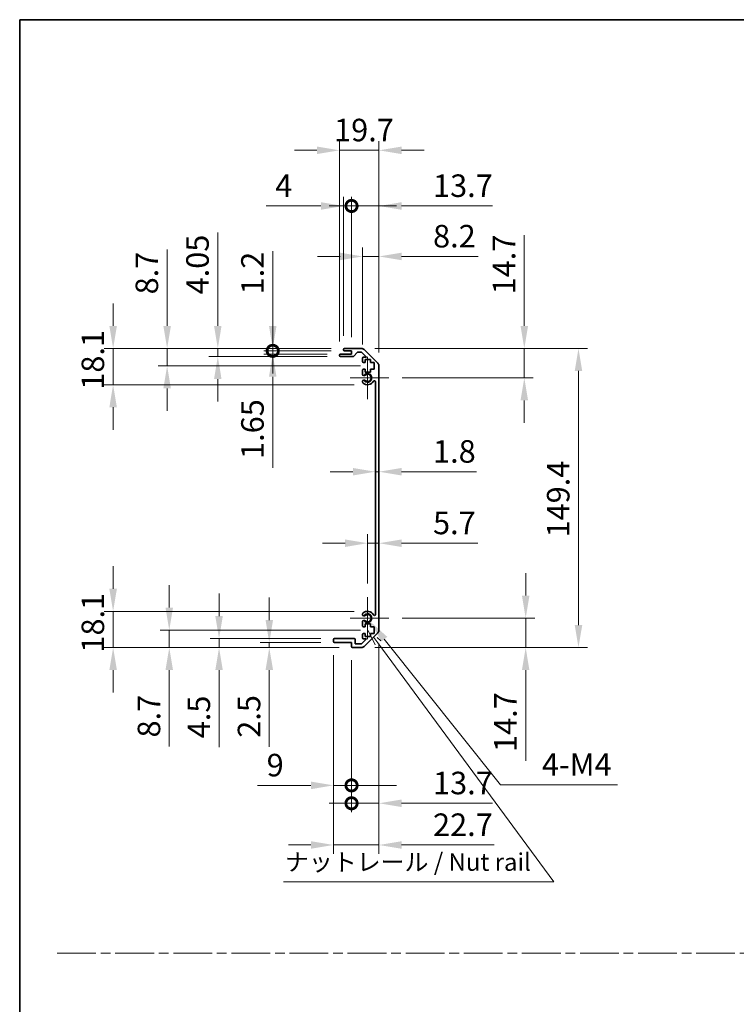
# Model space of a CAD drawing. Units: millimetres. Extents: x 0 to 7860, y -17 to 1405.
# Drawn here: x 3734 to 4092, y 492 to 984 of the extents above; entities that cross this region are included whole.
import ezdxf

# ---------------------------------------------------------------- set-up
doc = ezdxf.new("R2010")
doc.units = ezdxf.units.MM
doc.header["$LTSCALE"] = 4.5
doc.linetypes.add('CHAIN', pattern=[0.3543, 0.2362, -0.0295, 0.0591, -0.0295])
doc.layers.get('Defpoints').update_dxf_attribs({"lineweight": 25})
for name, color, linetype, lineweight in [('Border (ISO)', 7, 'Continuous', 35), ('Center Mark (ISO)', 131, 'Continuous', 18), ('Dimension (ISO)', 7, 'Continuous', 18), ('Dimension (ISO) @ 1', 7, 'Continuous', 18), ('Sketch Geometry (ISO)', 7, 'Continuous', 18), ('Symbol (ISO)', 7, 'Continuous', 18), ('Visible (ISO)', 7, 'Continuous', 35), ('Visible Narrow (ISO)', 7, 'Continuous', 25)]:
    doc.layers.add(name, color=color, linetype=linetype, lineweight=lineweight)
doc.styles.add('Note Text (TK)', font='txt')
doc.dimstyles.new('Default - Method 1b (TK)', dxfattribs={"dimscale": 4.5, "dimtxt": 2.5, "dimasz": 2.5, "dimexe": 1, "dimexo": 1.5, "dimgap": 1, "dimtad": 1, "dimtoh": 1, "dimrnd": 1e-08, "dimdsep": 46, "dimtxsty": 'Note Text (TK)', "dimcen": 0.09, "dimdle": 5, "dimclrd": 100, "dimclre": 100, "dimclrt": 7, "dimadec": 1, "dimazin": 1, "dimtfac": 1, "dimtmove": 0, "dimatfit": 3, "dimfxl": 1, "dimtolj": 1, "dimlwd": -1, "dimlwe": -1, "dimarcsym": 0})

# ---------------------------------------------------------------- blocks, each defined once
blk = doc.blocks.new('図面枠 tk図枠')
at = {"layer": 'Border (ISO)'}
for q in [(405.5, 289), (14.5, 8)]:
    blk.add_line((14.5, 289), q, dxfattribs=at)
blk = doc.blocks.new('*D51')
at = {"layer": 'Defpoints', "color": 0}
for p in [(3912.09, 767.65), (3913.89, 767.65), (3913.89, 757.75)]:
    blk.add_point(p, dxfattribs=at)
at = {"layer": 'Dimension (ISO)', "color": 100}
for p, q in [((3900.84, 757.75), (3889.59, 757.75)), ((3912.09, 757.75), (3913.89, 757.75)), ((3925.14, 757.75), (3962.58, 757.75))]:
    blk.add_line(p, q, dxfattribs=at)
for points in [[(3900.84, 759.62), (3900.84, 755.87), (3912.09, 757.75)], [(3925.14, 759.62), (3925.14, 755.87), (3913.89, 757.75)]]:
    blk.add_solid(points, dxfattribs=at)
at = {"layer": 'Dimension (ISO)', "color": 7, "insert": (3940.89, 767.87), "char_height": 11.25, "attachment_point": 4, "style": 'Note Text (TK)'}
blk.add_mtext('\\A1;1.8', dxfattribs=at)
blk = doc.blocks.new('*D52')
at = {"layer": 'Defpoints', "color": 0}
for p in [(3913.89, 722.04), (3913.89, 722.04), (3908.19, 695.16)]:
    blk.add_point(p, dxfattribs=at)
at = {"layer": 'Dimension (ISO)', "color": 100}
for p, q in [((3908.19, 701.91), (3908.19, 726.54)), ((3896.94, 722.04), (3885.69, 722.04)), ((3908.19, 722.04), (3913.89, 722.04)), ((3925.14, 722.04), (3963.22, 722.04))]:
    blk.add_line(p, q, dxfattribs=at)
for points in [[(3896.94, 723.91), (3896.94, 720.16), (3908.19, 722.04)], [(3925.14, 723.91), (3925.14, 720.16), (3913.89, 722.04)]]:
    blk.add_solid(points, dxfattribs=at)
at = {"layer": 'Dimension (ISO)', "color": 7, "insert": (3940.89, 732.16), "char_height": 11.25, "attachment_point": 4, "style": 'Note Text (TK)'}
blk.add_mtext('\\A1;5.7', dxfattribs=at)
blk = doc.blocks.new('*D53')
at = {"layer": 'Defpoints', "color": 0}
for p in [(3905.06, 819.31), (3986.45, 819.31), (3918.74, 804.61)]:
    blk.add_point(p, dxfattribs=at)
at = {"layer": 'Dimension (ISO)', "color": 100}
for p, q in [((3986.45, 830.56), (3986.45, 875.93)), ((3911.81, 819.31), (3990.95, 819.31)), ((3986.45, 804.61), (3986.45, 819.31)), ((3925.49, 804.61), (3990.95, 804.61)), ((3986.45, 793.36), (3986.45, 782.11))]:
    blk.add_line(p, q, dxfattribs=at)
for points in [[(3984.57, 830.56), (3988.32, 830.56), (3986.45, 819.31)], [(3984.57, 793.36), (3988.32, 793.36), (3986.45, 804.61)]]:
    blk.add_solid(points, dxfattribs=at)
at = {"layer": 'Dimension (ISO)', "color": 7, "insert": (3976.32, 846.31), "char_height": 11.25, "attachment_point": 4, "rotation": 90, "style": 'Note Text (TK)'}
blk.add_mtext('\\A1;14.7', dxfattribs=at)
blk = doc.blocks.new('*D54')
at = {"layer": 'Defpoints', "color": 0}
for p in [(3918.74, 684.61), (3905.06, 669.91), (3987.14, 669.91)]:
    blk.add_point(p, dxfattribs=at)
at = {"layer": 'Dimension (ISO)', "color": 100}
for p, q in [((3987.14, 695.86), (3987.14, 707.11)), ((3925.49, 684.61), (3991.64, 684.61)), ((3987.14, 684.61), (3987.14, 669.91)), ((3911.81, 669.91), (3991.64, 669.91)), ((3987.14, 658.66), (3987.14, 613.29))]:
    blk.add_line(p, q, dxfattribs=at)
for points in [[(3985.26, 695.86), (3989.01, 695.86), (3987.14, 684.61)], [(3985.26, 658.66), (3989.01, 658.66), (3987.14, 669.91)]]:
    blk.add_solid(points, dxfattribs=at)
at = {"layer": 'Dimension (ISO)', "color": 7, "insert": (3977.01, 617.79), "char_height": 11.25, "attachment_point": 4, "rotation": 90, "style": 'Note Text (TK)'}
blk.add_mtext('\\A1;14.7', dxfattribs=at)
blk = doc.blocks.new('*D55')
at = {"layer": 'Defpoints', "color": 0}
for p in [(3905.06, 819.31), (3905.06, 669.91), (4013.5, 669.91)]:
    blk.add_point(p, dxfattribs=at)
at = {"layer": 'Dimension (ISO)', "color": 100}
for p, q in [((3911.81, 819.31), (4018, 819.31)), ((4013.5, 808.06), (4013.5, 681.16)), ((3911.81, 669.91), (4018, 669.91))]:
    blk.add_line(p, q, dxfattribs=at)
for points in [[(4011.63, 808.06), (4015.38, 808.06), (4013.5, 819.31)], [(4011.63, 681.16), (4015.38, 681.16), (4013.5, 669.91)]]:
    blk.add_solid(points, dxfattribs=at)
at = {"layer": 'Dimension (ISO)', "color": 7, "insert": (4003.38, 724.9), "char_height": 11.25, "attachment_point": 4, "rotation": 90, "style": 'Note Text (TK)'}
blk.add_mtext('\\A1;149.4', dxfattribs=at)
blk = doc.blocks.new('*D56')
at = {"layer": 'Defpoints', "color": 0}
for p in [(3913.89, 865.26), (3905.69, 814.46), (3913.89, 810.48)]:
    blk.add_point(p, dxfattribs=at)
at = {"layer": 'Dimension (ISO)', "color": 100}
for p, q in [((3905.69, 821.21), (3905.69, 869.76)), ((3913.89, 817.23), (3913.89, 869.76)), ((3894.44, 865.26), (3883.19, 865.26)), ((3905.69, 865.26), (3913.89, 865.26)), ((3925.14, 865.26), (3963.48, 865.26))]:
    blk.add_line(p, q, dxfattribs=at)
for points in [[(3894.44, 867.13), (3894.44, 863.38), (3905.69, 865.26)], [(3925.14, 867.13), (3925.14, 863.38), (3913.89, 865.26)]]:
    blk.add_solid(points, dxfattribs=at)
at = {"layer": 'Dimension (ISO)', "color": 7, "insert": (3940.89, 875.38), "char_height": 11.25, "attachment_point": 4, "style": 'Note Text (TK)'}
blk.add_mtext('\\A1;8.2', dxfattribs=at)
blk = doc.blocks.new('_DotSmall')
at = {"color": 0, "linetype": 'ByBlock', "const_width": 0.5}
blk.add_lwpolyline([(-0.0625, 0, 1), (0.0625, 0, 1)], format="xyb", close=True, dxfattribs=at)
blk = doc.blocks.new('*D57')
at = {"layer": 'Defpoints', "color": 0}
for p in [(3900.19, 890.46), (3896.19, 818.81), (3900.19, 818.11)]:
    blk.add_point(p, dxfattribs=at)
at = {"layer": 'Dimension (ISO)', "color": 100}
for p, q in [((3884.94, 890.46), (3857.59, 890.46)), ((3896.19, 825.56), (3896.19, 894.96)), ((3900.19, 890.46), (3896.19, 890.46)), ((3900.19, 824.86), (3900.19, 894.96)), ((3900.19, 890.46), (3922.69, 890.46))]:
    blk.add_line(p, q, dxfattribs=at)
blk.add_solid([(3884.94, 892.34), (3884.94, 888.59), (3896.19, 890.46)], dxfattribs=at)
at = {"layer": 'Dimension (ISO)', "color": 100, "xscale": 11.25, "yscale": 11.25, "zscale": 11.25, "rotation": 180}
blk.add_blockref('_DotSmall', (3900.19, 890.46), dxfattribs=at)
at = {"layer": 'Dimension (ISO)', "color": 7, "insert": (3862.09, 900.59), "char_height": 11.25, "attachment_point": 4, "style": 'Note Text (TK)'}
blk.add_mtext('\\A1;4', dxfattribs=at)
blk = doc.blocks.new('*D58')
at = {"layer": 'Defpoints', "color": 0}
for p in [(3913.89, 890.46), (3900.19, 818.11), (3913.89, 810.48)]:
    blk.add_point(p, dxfattribs=at)
at = {"layer": 'Dimension (ISO)', "color": 100}
for p, q in [((3900.19, 890.46), (3888.94, 890.46)), ((3900.19, 824.86), (3900.19, 894.96)), ((3900.19, 890.46), (3913.89, 890.46)), ((3913.89, 817.23), (3913.89, 894.96)), ((3925.14, 890.46), (3970.51, 890.46))]:
    blk.add_line(p, q, dxfattribs=at)
blk.add_solid([(3925.14, 892.34), (3925.14, 888.59), (3913.89, 890.46)], dxfattribs=at)
at = {"layer": 'Dimension (ISO)', "color": 100, "xscale": 11.25, "yscale": 11.25, "zscale": 11.25}
blk.add_blockref('_DotSmall', (3900.19, 890.46), dxfattribs=at)
at = {"layer": 'Dimension (ISO)', "color": 7, "insert": (3940.89, 900.59), "char_height": 11.25, "attachment_point": 4, "style": 'Note Text (TK)'}
blk.add_mtext('\\A1;13.7', dxfattribs=at)
blk = doc.blocks.new('*D59')
at = {"layer": 'Defpoints', "color": 0}
for p in [(3894.19, 918.26), (3894.19, 815.96), (3913.89, 810.48)]:
    blk.add_point(p, dxfattribs=at)
at = {"layer": 'Dimension (ISO)', "color": 100}
for p, q in [((3894.19, 822.71), (3894.19, 922.76)), ((3913.89, 817.23), (3913.89, 922.76)), ((3882.94, 918.26), (3871.69, 918.26)), ((3913.89, 918.26), (3894.19, 918.26)), ((3925.14, 918.26), (3936.39, 918.26))]:
    blk.add_line(p, q, dxfattribs=at)
for points in [[(3882.94, 920.14), (3882.94, 916.39), (3894.19, 918.26)], [(3925.14, 920.14), (3925.14, 916.39), (3913.89, 918.26)]]:
    blk.add_solid(points, dxfattribs=at)
at = {"layer": 'Dimension (ISO)', "color": 7, "insert": (3891.48, 928.39), "char_height": 11.25, "attachment_point": 4, "style": 'Note Text (TK)'}
blk.add_mtext('\\A1;19.7', dxfattribs=at)
blk = doc.blocks.new('引出線注記2')
at = {"layer": 'Symbol (ISO)', "color": 100}
for p, q in [((64.23, 201.86), (65.2, 199.78)), ((65.61, 200.08), (65.04, 200.85)), ((66.01, 200.38), (65.51, 200.84)), ((65.61, 200.08), (90.7, 165.99)), ((52.14, 165.99), (86.91, 165.99)), ((52.14, 165.99), (86.91, 165.99)), ((90.7, 165.99), (86.91, 165.99))]:
    blk.add_line(p, q, dxfattribs=at)
at = {"layer": 'Symbol (ISO)', "color": 7, "insert": (52.35, 166.77), "char_height": 2.5, "attachment_point": 7, "style": 'Note Text (TK)'}
blk.add_mtext('ナットレール / Nut rail', dxfattribs=at)
blk = doc.blocks.new('*D60')
at = {"layer": 'Defpoints', "color": 0}
for p in [(3908.19, 684.61), (3909.55, 682.9)]:
    blk.add_point(p, dxfattribs=at)
at = {"layer": 'Dimension (ISO)', "color": 100}
for p, q in [((3974.58, 601.36), (3916.56, 674.11)), ((4032.96, 601.36), (3974.58, 601.36))]:
    blk.add_line(p, q, dxfattribs=at)
blk.add_solid([(3918.03, 675.28), (3915.1, 672.94), (3909.55, 682.9)], dxfattribs=at)
at = {"layer": 'Dimension (ISO)', "color": 7, "insert": (3991.8, 611.49), "char_height": 11.25, "attachment_point": 4, "style": 'Note Text (TK)'}
blk.add_mtext('\\A1; 4-M4', dxfattribs=at)
blk = doc.blocks.new('*D61')
at = {"layer": 'Defpoints', "color": 0}
for p in [(3860.84, 819.31), (3896.69, 819.31), (3896.69, 818.11)]:
    blk.add_point(p, dxfattribs=at)
at = {"layer": 'Dimension (ISO)', "color": 100}
for p, q in [((3860.84, 830.56), (3860.84, 867.94)), ((3889.94, 819.31), (3856.34, 819.31)), ((3889.94, 818.11), (3856.34, 818.11)), ((3860.84, 818.11), (3860.84, 819.31)), ((3860.84, 818.11), (3860.84, 806.86))]:
    blk.add_line(p, q, dxfattribs=at)
blk.add_solid([(3858.97, 830.56), (3862.72, 830.56), (3860.84, 819.31)], dxfattribs=at)
at = {"layer": 'Dimension (ISO)', "color": 100, "xscale": 11.25, "yscale": 11.25, "zscale": 11.25, "rotation": 90}
blk.add_blockref('_DotSmall', (3860.84, 818.11), dxfattribs=at)
at = {"layer": 'Dimension (ISO)', "color": 7, "insert": (3850.72, 846.31), "char_height": 11.25, "attachment_point": 4, "rotation": 90, "style": 'Note Text (TK)'}
blk.add_mtext('\\A1;1.2', dxfattribs=at)
blk = doc.blocks.new('*D62')
at = {"layer": 'Defpoints', "color": 0}
for p in [(3860.84, 818.11), (3894.69, 816.46), (3896.69, 818.11)]:
    blk.add_point(p, dxfattribs=at)
at = {"layer": 'Dimension (ISO)', "color": 100}
for p, q in [((3860.84, 818.11), (3860.84, 840.61)), ((3889.94, 818.11), (3856.34, 818.11)), ((3887.94, 816.46), (3856.34, 816.46)), ((3860.84, 818.11), (3860.84, 816.46)), ((3860.84, 805.21), (3860.84, 759.64))]:
    blk.add_line(p, q, dxfattribs=at)
blk.add_solid([(3858.97, 805.21), (3862.72, 805.21), (3860.84, 816.46)], dxfattribs=at)
at = {"layer": 'Dimension (ISO)', "color": 100, "xscale": 11.25, "yscale": 11.25, "zscale": 11.25, "rotation": 270}
blk.add_blockref('_DotSmall', (3860.84, 818.11), dxfattribs=at)
at = {"layer": 'Dimension (ISO)', "color": 7, "insert": (3850.72, 764.14), "char_height": 11.25, "attachment_point": 4, "rotation": 90, "style": 'Note Text (TK)'}
blk.add_mtext('\\A1;1.65', dxfattribs=at)
blk = doc.blocks.new('*D63')
at = {"layer": 'Defpoints', "color": 0}
for p in [(3833.41, 819.31), (3896.69, 819.31), (3894.69, 815.26)]:
    blk.add_point(p, dxfattribs=at)
at = {"layer": 'Dimension (ISO)', "color": 100}
for p, q in [((3833.41, 830.56), (3833.41, 877.27)), ((3889.94, 819.31), (3828.91, 819.31)), ((3833.41, 815.26), (3833.41, 819.31)), ((3887.94, 815.26), (3828.91, 815.26)), ((3833.41, 804.01), (3833.41, 792.76))]:
    blk.add_line(p, q, dxfattribs=at)
for points in [[(3831.53, 830.56), (3835.28, 830.56), (3833.41, 819.31)], [(3831.53, 804.01), (3835.28, 804.01), (3833.41, 815.26)]]:
    blk.add_solid(points, dxfattribs=at)
at = {"layer": 'Dimension (ISO)', "color": 7, "insert": (3823.28, 846.31), "char_height": 11.25, "attachment_point": 4, "rotation": 90, "style": 'Note Text (TK)'}
blk.add_mtext('\\A1;4.05', dxfattribs=at)
blk = doc.blocks.new('*D64')
at = {"layer": 'Defpoints', "color": 0}
for p in [(3808.12, 819.31), (3896.69, 819.31), (3911.44, 810.61)]:
    blk.add_point(p, dxfattribs=at)
at = {"layer": 'Dimension (ISO)', "color": 100}
for p, q in [((3808.12, 830.56), (3808.12, 868.7)), ((3889.94, 819.31), (3803.62, 819.31)), ((3808.12, 810.61), (3808.12, 819.31)), ((3904.69, 810.61), (3803.62, 810.61)), ((3808.12, 799.36), (3808.12, 788.11))]:
    blk.add_line(p, q, dxfattribs=at)
for points in [[(3806.24, 830.56), (3809.99, 830.56), (3808.12, 819.31)], [(3806.24, 799.36), (3809.99, 799.36), (3808.12, 810.61)]]:
    blk.add_solid(points, dxfattribs=at)
at = {"layer": 'Dimension (ISO)', "color": 7, "insert": (3797.99, 846.31), "char_height": 11.25, "attachment_point": 4, "rotation": 90, "style": 'Note Text (TK)'}
blk.add_mtext('\\A1;8.7', dxfattribs=at)
blk = doc.blocks.new('*D65')
at = {"layer": 'Defpoints', "color": 0}
for p in [(3781.15, 819.31), (3896.69, 819.31), (3908.19, 801.21)]:
    blk.add_point(p, dxfattribs=at)
at = {"layer": 'Dimension (ISO)', "color": 100}
for p, q in [((3781.15, 830.56), (3781.15, 841.81)), ((3889.94, 819.31), (3776.65, 819.31)), ((3781.15, 801.21), (3781.15, 819.31)), ((3901.44, 801.21), (3776.65, 801.21)), ((3781.15, 789.96), (3781.15, 778.71))]:
    blk.add_line(p, q, dxfattribs=at)
for points in [[(3779.28, 830.56), (3783.03, 830.56), (3781.15, 819.31)], [(3779.28, 789.96), (3783.03, 789.96), (3781.15, 801.21)]]:
    blk.add_solid(points, dxfattribs=at)
at = {"layer": 'Dimension (ISO)', "color": 7, "insert": (3771.03, 798.72), "char_height": 11.25, "attachment_point": 4, "rotation": 90, "style": 'Note Text (TK)'}
blk.add_mtext('\\A1;18.1', dxfattribs=at)
blk = doc.blocks.new('*D66')
at = {"layer": 'Defpoints', "color": 0}
for p in [(3913.89, 669.8), (3900.19, 661.47), (3913.89, 592.15)]:
    blk.add_point(p, dxfattribs=at)
at = {"layer": 'Dimension (ISO)', "color": 100}
for p, q in [((3913.89, 663.05), (3913.89, 587.65)), ((3900.19, 654.72), (3900.19, 587.65)), ((3900.19, 592.15), (3888.94, 592.15)), ((3900.19, 592.15), (3913.89, 592.15)), ((3925.14, 592.15), (3970.51, 592.15))]:
    blk.add_line(p, q, dxfattribs=at)
blk.add_solid([(3925.14, 594.02), (3925.14, 590.27), (3913.89, 592.15)], dxfattribs=at)
at = {"layer": 'Dimension (ISO)', "color": 100, "xscale": 11.25, "yscale": 11.25, "zscale": 11.25}
blk.add_blockref('_DotSmall', (3900.19, 592.15), dxfattribs=at)
at = {"layer": 'Dimension (ISO)', "color": 7, "insert": (3940.89, 602.27), "char_height": 11.25, "attachment_point": 4, "style": 'Note Text (TK)'}
blk.add_mtext('\\A1;13.7', dxfattribs=at)
blk = doc.blocks.new('*D67')
at = {"layer": 'Defpoints', "color": 0}
for p in [(3891.19, 672.91), (3900.19, 670.41), (3900.19, 601.09)]:
    blk.add_point(p, dxfattribs=at)
at = {"layer": 'Dimension (ISO)', "color": 100}
for p, q in [((3891.19, 666.16), (3891.19, 596.59)), ((3900.19, 663.66), (3900.19, 596.59)), ((3879.94, 601.09), (3853.3, 601.09)), ((3900.19, 601.09), (3891.19, 601.09)), ((3900.19, 601.09), (3922.69, 601.09))]:
    blk.add_line(p, q, dxfattribs=at)
blk.add_solid([(3879.94, 602.96), (3879.94, 599.21), (3891.19, 601.09)], dxfattribs=at)
at = {"layer": 'Dimension (ISO)', "color": 100, "xscale": 11.25, "yscale": 11.25, "zscale": 11.25, "rotation": 180}
blk.add_blockref('_DotSmall', (3900.19, 601.09), dxfattribs=at)
at = {"layer": 'Dimension (ISO)', "color": 7, "insert": (3857.8, 611.21), "char_height": 11.25, "attachment_point": 4, "style": 'Note Text (TK)'}
blk.add_mtext('\\A1;9', dxfattribs=at)
blk = doc.blocks.new('*D68')
at = {"layer": 'Defpoints', "color": 0}
for p in [(3913.89, 678.73), (3891.19, 672.91), (3913.89, 571.32)]:
    blk.add_point(p, dxfattribs=at)
at = {"layer": 'Dimension (ISO)', "color": 100}
for p, q in [((3913.89, 671.98), (3913.89, 566.82)), ((3891.19, 666.16), (3891.19, 566.82)), ((3879.94, 571.32), (3868.69, 571.32)), ((3891.19, 571.32), (3913.89, 571.32)), ((3925.14, 571.32), (3971.4, 571.32))]:
    blk.add_line(p, q, dxfattribs=at)
for points in [[(3879.94, 573.19), (3879.94, 569.44), (3891.19, 571.32)], [(3925.14, 573.19), (3925.14, 569.44), (3913.89, 571.32)]]:
    blk.add_solid(points, dxfattribs=at)
at = {"layer": 'Dimension (ISO)', "color": 7, "insert": (3940.89, 581.44), "char_height": 11.25, "attachment_point": 4, "style": 'Note Text (TK)'}
blk.add_mtext('\\A1;22.7', dxfattribs=at)
blk = doc.blocks.new('*D69')
at = {"layer": 'Defpoints', "color": 0}
for p in [(3859.12, 669.91), (3891.69, 672.41), (3900.69, 669.91)]:
    blk.add_point(p, dxfattribs=at)
at = {"layer": 'Dimension (ISO)', "color": 100}
for p, q in [((3859.12, 683.66), (3859.12, 694.91)), ((3884.94, 672.41), (3854.62, 672.41)), ((3893.94, 669.91), (3854.62, 669.91)), ((3859.12, 672.41), (3859.12, 669.91)), ((3859.12, 658.66), (3859.12, 620.38))]:
    blk.add_line(p, q, dxfattribs=at)
for points in [[(3857.25, 683.66), (3861, 683.66), (3859.12, 672.41)], [(3857.25, 658.66), (3861, 658.66), (3859.12, 669.91)]]:
    blk.add_solid(points, dxfattribs=at)
at = {"layer": 'Dimension (ISO)', "color": 7, "insert": (3849, 624.88), "char_height": 11.25, "attachment_point": 4, "rotation": 90, "style": 'Note Text (TK)'}
blk.add_mtext('\\A1;2.5', dxfattribs=at)
blk = doc.blocks.new('*D70')
at = {"layer": 'Defpoints', "color": 0}
for p in [(3834.04, 674.41), (3891.69, 674.41), (3900.69, 669.91)]:
    blk.add_point(p, dxfattribs=at)
at = {"layer": 'Dimension (ISO)', "color": 100}
for p, q in [((3834.04, 685.66), (3834.04, 696.91)), ((3884.94, 674.41), (3829.54, 674.41)), ((3834.04, 674.41), (3834.04, 669.91)), ((3893.94, 669.91), (3829.54, 669.91)), ((3834.04, 658.66), (3834.04, 620.12))]:
    blk.add_line(p, q, dxfattribs=at)
for points in [[(3832.17, 685.66), (3835.92, 685.66), (3834.04, 674.41)], [(3832.17, 658.66), (3835.92, 658.66), (3834.04, 669.91)]]:
    blk.add_solid(points, dxfattribs=at)
at = {"layer": 'Dimension (ISO)', "color": 7, "insert": (3823.92, 624.62), "char_height": 11.25, "attachment_point": 4, "rotation": 90, "style": 'Note Text (TK)'}
blk.add_mtext('\\A1;4.5', dxfattribs=at)
blk = doc.blocks.new('*D71')
at = {"layer": 'Defpoints', "color": 0}
for p in [(3911.44, 678.61), (3809.18, 669.91), (3900.69, 669.91)]:
    blk.add_point(p, dxfattribs=at)
at = {"layer": 'Dimension (ISO)', "color": 100}
for p, q in [((3809.18, 689.86), (3809.18, 701.11)), ((3904.69, 678.61), (3804.68, 678.61)), ((3809.18, 678.61), (3809.18, 669.91)), ((3893.94, 669.91), (3804.68, 669.91)), ((3809.18, 658.66), (3809.18, 620.51))]:
    blk.add_line(p, q, dxfattribs=at)
for points in [[(3807.3, 689.86), (3811.05, 689.86), (3809.18, 678.61)], [(3807.3, 658.66), (3811.05, 658.66), (3809.18, 669.91)]]:
    blk.add_solid(points, dxfattribs=at)
at = {"layer": 'Dimension (ISO)', "color": 7, "insert": (3799.05, 625.01), "char_height": 11.25, "attachment_point": 4, "rotation": 90, "style": 'Note Text (TK)'}
blk.add_mtext('\\A1;8.7', dxfattribs=at)
blk = doc.blocks.new('*D72')
at = {"layer": 'Defpoints', "color": 0}
for p in [(3781.15, 688.01), (3908.19, 688.01), (3900.69, 669.91)]:
    blk.add_point(p, dxfattribs=at)
at = {"layer": 'Dimension (ISO)', "color": 100}
for p, q in [((3781.15, 699.26), (3781.15, 710.51)), ((3901.44, 688.01), (3776.65, 688.01)), ((3781.15, 669.91), (3781.15, 688.01)), ((3893.94, 669.91), (3776.65, 669.91)), ((3781.15, 658.66), (3781.15, 647.41))]:
    blk.add_line(p, q, dxfattribs=at)
for points in [[(3779.28, 699.26), (3783.03, 699.26), (3781.15, 688.01)], [(3779.28, 658.66), (3783.03, 658.66), (3781.15, 669.91)]]:
    blk.add_solid(points, dxfattribs=at)
at = {"layer": 'Dimension (ISO)', "color": 7, "insert": (3771.03, 667.42), "char_height": 11.25, "attachment_point": 4, "rotation": 90, "style": 'Note Text (TK)'}
blk.add_mtext('\\A1;18.1', dxfattribs=at)

msp = doc.modelspace()

# ---------------------------------------------------------------- linework, layer by layer
at = {"layer": 'Center Mark (ISO)', "linetype": 'Continuous'}
for p, q in [((3908.1885, 804.6059), (3908.1885, 815.1559)), ((3908.1885, 804.6059), (3899.4385, 804.6059)), ((3908.1885, 804.6059), (3918.7385, 804.6059)), ((3908.1885, 804.6059), (3908.1885, 794.0559)), ((3908.1885, 684.6059), (3908.1885, 695.1559)), ((3908.1885, 684.6059), (3899.4385, 684.6059)), ((3908.1885, 684.6059), (3918.7385, 684.6059)), ((3908.1885, 684.6059), (3908.1885, 674.0559))]:
    msp.add_line(p, q, dxfattribs=at)
at = {"layer": 'Sketch Geometry (ISO)', "color": 4, "linetype": 'CHAIN', "ltscale": 18.194183}
msp.add_line((3753.2114, 517.3156), (5083.6172, 517.3156), dxfattribs=at)
at = {"layer": 'Visible (ISO)'}
for p, q in [((3894.6885, 816.4559), (3900.1885, 816.4559)), ((3896.1885, 818.6059), (3896.1885, 818.8059)), ((3896.6885, 819.3059), (3905.0601, 819.3059)), ((3900.1885, 818.1059), (3896.6885, 818.1059)), ((3900.1885, 816.4559), (3900.1885, 818.1059)), ((3903.0393, 817.3381), (3901.3377, 815.4237)), ((3904.9358, 817.5059), (3903.413, 817.5059)), ((3907.6929, 814.9559), (3905.2894, 817.3594)), ((3906.4743, 818.7201), (3913.3027, 811.8917)), ((3894.1885, 815.7559), (3894.1885, 815.9559)), ((3900.964, 815.2559), (3894.6885, 815.2559)), ((3905.6885, 812.8059), (3905.6885, 814.4559)), ((3906.1885, 814.9559), (3907.6929, 814.9559)), ((3906.9385, 812.3059), (3906.1885, 812.3059)), ((3909.7385, 813.7059), (3906.9385, 813.7059)), ((3906.9385, 813.7059), (3906.9385, 812.3059)), ((3909.7385, 812.3059), (3909.7385, 813.7059)), ((3911.4385, 812.3059), (3909.7385, 812.3059)), ((3911.4385, 808.9059), (3911.4385, 812.3059)), ((3905.6885, 806.2786), (3905.6885, 808.4059)), ((3906.1885, 808.9059), (3906.9385, 808.9059)), ((3906.9385, 808.9059), (3906.9385, 807.5059)), ((3906.9385, 807.5059), (3909.7385, 807.5059)), ((3909.7385, 807.5059), (3909.7385, 808.9059)), ((3909.7385, 808.9059), (3911.4385, 808.9059)), ((3913.8885, 810.4775), (3913.8885, 678.7343)), ((3905.6885, 802.4191), (3905.6885, 802.9332)), ((3912.0885, 686.4801), (3912.0885, 802.7317)), ((3905.6885, 686.2786), (3905.6885, 686.7927)), ((3905.6885, 680.8059), (3905.6885, 682.9332)), ((3906.9385, 680.3059), (3906.1885, 680.3059)), ((3909.7385, 681.7059), (3906.9385, 681.7059)), ((3906.9385, 681.7059), (3906.9385, 680.3059)), ((3909.7385, 680.3059), (3909.7385, 681.7059)), ((3911.4385, 680.3059), (3909.7385, 680.3059)), ((3911.4385, 676.9059), (3911.4385, 680.3059)), ((3891.1885, 672.9059), (3891.1885, 673.9059)), ((3891.6885, 674.4059), (3901.4885, 674.4059)), ((3901.9885, 673.9059), (3901.9885, 671.7059)), ((3905.1429, 671.7059), (3907.6929, 674.2559)), ((3905.6885, 674.7559), (3905.6885, 676.4059)), ((3906.1885, 676.9059), (3906.9385, 676.9059)), ((3907.6929, 674.2559), (3906.1885, 674.2559)), ((3913.3027, 677.3201), (3906.4743, 670.4917)), ((3906.9385, 676.9059), (3906.9385, 675.5059)), ((3906.9385, 675.5059), (3909.7385, 675.5059)), ((3909.7385, 675.5059), (3909.7385, 676.9059)), ((3909.7385, 676.9059), (3911.4385, 676.9059)), ((3900.1885, 672.4059), (3891.6885, 672.4059)), ((3900.1885, 670.4059), (3900.1885, 672.4059)), ((3905.0601, 669.9059), (3900.6885, 669.9059)), ((3901.9885, 671.7059), (3905.1429, 671.7059))]:
    msp.add_line(p, q, dxfattribs=at)
for centre, radius, start, end in [((3894.6885, 815.9559), 0.5, 90, 180), ((3896.6885, 818.8059), 0.5, 90, 180), ((3896.6885, 818.6059), 0.5, 180, 270), ((3903.413, 817.0059), 0.5, 90, 138.366461), ((3904.9358, 817.0059), 0.5, 45, 90), ((3905.0601, 817.3059), 2, 45, 90), ((3894.6885, 815.7559), 0.5, 180, 270), ((3900.964, 815.7559), 0.5, 270, 318.366461), ((3906.1885, 814.4559), 0.5, 90, 180), ((3906.1885, 812.8059), 0.5, 180, 270), ((3911.8885, 810.4775), 2, 0, 45), ((3906.1885, 808.4059), 0.5, 90, 180), ((3906.4461, 806.5356), 0.8, 198.743901, 312.079787), ((3906.4461, 802.6761), 0.8, 47.920213, 161.256099), ((3906.4461, 802.6761), 0.8, 198.743901, 227.920213), ((3908.1885, 804.6059), 3.4, 227.920213, 331.201555), ((3908.1885, 804.6059), 1.8, 227.920213, 132.079787), ((3911.5979, 802.7317), 0.4906, 0, 151.201555), ((3906.4461, 686.5356), 0.8, 132.079787, 161.256099), ((3906.4461, 686.5356), 0.8, 198.743901, 312.079787), ((3908.1885, 684.6059), 3.4, 28.798445, 132.079787), ((3908.1885, 684.6059), 1.8, 227.920213, 132.079787), ((3911.5979, 686.4801), 0.4906, 208.798445, 0), ((3906.4461, 682.6761), 0.8, 47.920213, 161.256099), ((3906.1885, 680.8059), 0.5, 180, 270), ((3911.8885, 678.7343), 2, 315, 0), ((3891.6885, 673.9059), 0.5, 90, 180), ((3901.4885, 673.9059), 0.5, 0, 90), ((3906.1885, 676.4059), 0.5, 90, 180), ((3906.1885, 674.7559), 0.5, 180, 270), ((3891.6885, 672.9059), 0.5, 180, 270), ((3900.6885, 670.4059), 0.5, 180, 270), ((3905.0601, 671.9059), 2, 270, 315)]:
    msp.add_arc(centre, radius, start, end, dxfattribs=at)
at = {"layer": 'Visible Narrow (ISO)'}
for centre in [(3908.1885, 804.6059), (3908.1885, 684.6059)]:
    msp.add_arc(centre, 2.179, 211.488833, 148.511167, dxfattribs=at)

# ---------------------------------------------------------------- block references
at = {"xscale": 3.5, "yscale": 3.5, "zscale": 3.5}
msp.add_blockref('図面枠 tk図枠', (3683.75, -28), dxfattribs=at)
at = {"layer": 'Symbol (ISO)', "xscale": 3.5, "yscale": 3.5, "zscale": 3.5}
msp.add_blockref('引出線注記2', (3683.75, -28), dxfattribs=at)

# ---------------------------------------------------------------- dimensions: what is measured, and where the dimension line sits
at = {"layer": 'Dimension (ISO) @ 1', "color": 100}
for base, p1, p2, angle, override, picture, middle in [((3894.1885, 918.2603), (3913.8885, 810.4775), (3894.1885, 815.9559), 180, {"dimscale": 1, "dimtxt": 11.25, "dimasz": 11.25, "dimexe": 4.5, "dimexo": 6.75, "dimgap": 4.5, "dimtoh": 0, "dimdec": 2, "dimcen": 0.405, "dimtp": 0, "dimtm": 0, "dimtdec": 2, "dimtix": 0, "dimtofl": 1, "dimtmove": 0, "dimatfit": 1}, '*D59', (3904.0385, 918.2603)), ((3900.1885, 890.4608), (3896.1885, 818.8059), (3900.1885, 818.1059), 180, {"dimscale": 1, "dimtxt": 11.25, "dimasz": 11.25, "dimexe": 4.5, "dimexo": 6.75, "dimgap": 4.5, "dimtoh": 0, "dimdec": 2, "dimblk2": 'DotSmall', "dimsah": 1, "dimcen": 0.405, "dimdle": 0, "dimtp": 0, "dimtm": 0, "dimtdec": 2, "dimtix": 0, "dimtofl": 1, "dimtmove": 0, "dimatfit": 1}, '*D57', (3865.6409, 890.4608)), ((3913.8885, 890.4608), (3900.1885, 818.1059), (3913.8885, 810.4775), 180, {"dimscale": 1, "dimtxt": 11.25, "dimasz": 11.25, "dimexe": 4.5, "dimexo": 6.75, "dimgap": 4.5, "dimtoh": 0, "dimdec": 2, "dimblk1": 'DotSmall', "dimsah": 1, "dimcen": 0.405, "dimdle": 0, "dimtp": 0, "dimtm": 0, "dimtdec": 2, "dimtix": 0, "dimtofl": 1, "dimtmove": 0, "dimatfit": 1}, '*D58', (3953.4489, 890.4608)), ((3913.8885, 865.2571), (3905.6885, 814.4559), (3913.8885, 810.4775), 180, {"dimscale": 1, "dimtxt": 11.25, "dimasz": 11.25, "dimexe": 4.5, "dimexo": 6.75, "dimgap": 4.5, "dimtoh": 0, "dimdec": 2, "dimcen": 0.405, "dimtp": 0, "dimtm": 0, "dimtdec": 2, "dimtix": 0, "dimtofl": 1, "dimtmove": 0, "dimatfit": 1}, '*D56', (3949.9332, 865.2571)), ((3833.4085, 819.3059), (3894.6885, 815.2559), (3896.6885, 819.3059), 90, {"dimscale": 1, "dimtxt": 11.25, "dimasz": 11.25, "dimexe": 4.5, "dimexo": 6.75, "dimgap": 4.5, "dimtoh": 0, "dimdec": 2, "dimcen": 0.405, "dimtp": 0, "dimtm": 0, "dimtdec": 2, "dimtix": 0, "dimtofl": 1, "dimtmove": 0, "dimatfit": 1}, '*D63', (3833.4085, 859.5374)), ((3986.4467, 819.3059), (3918.7385, 804.6059), (3905.0601, 819.3059), 90, {"dimscale": 1, "dimtxt": 11.25, "dimasz": 11.25, "dimexe": 4.5, "dimexo": 6.75, "dimgap": 4.5, "dimtoh": 0, "dimcen": 0.405, "dimtix": 0, "dimtofl": 1, "dimtmove": 0, "dimatfit": 1}, '*D53', (3986.4467, 858.8663)), ((3808.1181, 819.3059), (3911.4385, 810.6059), (3896.6885, 819.3059), 270, {"dimscale": 1, "dimtxt": 11.25, "dimasz": 11.25, "dimexe": 4.5, "dimexo": 6.75, "dimgap": 4.5, "dimtoh": 0, "dimdec": 2, "dimcen": 0.405, "dimtp": 0, "dimtm": 0, "dimtdec": 2, "dimtix": 0, "dimtofl": 1, "dimtmove": 0, "dimatfit": 1}, '*D64', (3808.1181, 855.2547)), ((3860.8422, 819.3059), (3896.6885, 818.1059), (3896.6885, 819.3059), 90, {"dimscale": 1, "dimtxt": 11.25, "dimasz": 11.25, "dimexe": 4.5, "dimexo": 6.75, "dimgap": 4.5, "dimtoh": 0, "dimdec": 2, "dimblk1": 'DotSmall', "dimsah": 1, "dimcen": 0.405, "dimdle": 0, "dimtp": 0, "dimtm": 0, "dimtdec": 2, "dimtix": 0, "dimtofl": 1, "dimtmove": 0, "dimatfit": 1}, '*D61', (3860.8422, 854.8712)), ((3781.1522, 819.3059), (3908.1885, 801.2059), (3896.6885, 819.3059), 90, {"dimscale": 1, "dimtxt": 11.25, "dimasz": 11.25, "dimexe": 4.5, "dimexo": 6.75, "dimgap": 4.5, "dimtoh": 0, "dimdec": 2, "dimcen": 0.405, "dimtp": 0, "dimtm": 0, "dimtdec": 2, "dimtix": 0, "dimtofl": 1, "dimtmove": 0, "dimatfit": 1}, '*D65', (3781.1522, 810.2559)), ((3860.8422, 818.1059), (3894.6885, 816.4559), (3896.6885, 818.1059), 90, {"dimscale": 1, "dimtxt": 11.25, "dimasz": 11.25, "dimexe": 4.5, "dimexo": 6.75, "dimgap": 4.5, "dimtoh": 0, "dimdec": 2, "dimblk2": 'DotSmall', "dimsah": 1, "dimcen": 0.405, "dimdle": 0, "dimtp": 0, "dimtm": 0, "dimtdec": 2, "dimtix": 0, "dimtofl": 1, "dimtmove": 0, "dimatfit": 1}, '*D62', (3860.8422, 776.7996)), ((4013.5026, 669.9059), (3905.0601, 819.3059), (3905.0601, 669.9059), 90, {"dimscale": 1, "dimtxt": 11.25, "dimasz": 11.25, "dimexe": 4.5, "dimexo": 6.75, "dimgap": 4.5, "dimtoh": 0, "dimdec": 2, "dimcen": 0.405, "dimtp": 0, "dimtm": 0, "dimtdec": 2, "dimtix": 0, "dimtofl": 0, "dimtmove": 0, "dimatfit": 1}, '*D55', (4013.5026, 741.8034)), ((3913.8885, 722.0368), (3908.1885, 695.1559), (3913.8885, 722.0368), 180, {"dimscale": 1, "dimtxt": 11.25, "dimasz": 11.25, "dimexe": 4.5, "dimexo": 6.75, "dimgap": 4.5, "dimtoh": 0, "dimdec": 2, "dimcen": 0.405, "dimse2": 1, "dimtp": 0, "dimtm": 0, "dimtdec": 2, "dimtix": 0, "dimtofl": 1, "dimtmove": 0, "dimatfit": 1}, '*D52', (3949.8054, 722.0368)), ((3781.1522, 688.0059), (3900.6885, 669.9059), (3908.1885, 688.0059), 90, {"dimscale": 1, "dimtxt": 11.25, "dimasz": 11.25, "dimexe": 4.5, "dimexo": 6.75, "dimgap": 4.5, "dimtoh": 0, "dimdec": 2, "dimcen": 0.405, "dimtp": 0, "dimtm": 0, "dimtdec": 2, "dimtix": 0, "dimtofl": 1, "dimtmove": 0, "dimatfit": 1}, '*D72', (3781.1522, 678.9559)), ((3987.1352, 669.9059), (3918.7385, 684.6059), (3905.0601, 669.9059), 90, {"dimscale": 1, "dimtxt": 11.25, "dimasz": 11.25, "dimexe": 4.5, "dimexo": 6.75, "dimgap": 4.5, "dimtoh": 0, "dimcen": 0.405, "dimtix": 0, "dimtofl": 1, "dimtmove": 0, "dimatfit": 1}, '*D54', (3987.1352, 630.3455)), ((3809.1777, 669.9059), (3911.4385, 678.6059), (3900.6885, 669.9059), 90, {"dimscale": 1, "dimtxt": 11.25, "dimasz": 11.25, "dimexe": 4.5, "dimexo": 6.75, "dimgap": 4.5, "dimtoh": 0, "dimdec": 2, "dimcen": 0.405, "dimtp": 0, "dimtm": 0, "dimtdec": 2, "dimtix": 0, "dimtofl": 1, "dimtmove": 0, "dimatfit": 1}, '*D71', (3809.1777, 633.957)), ((3834.0427, 674.4059), (3900.6885, 669.9059), (3891.6885, 674.4059), 270, {"dimscale": 1, "dimtxt": 11.25, "dimasz": 11.25, "dimexe": 4.5, "dimexo": 6.75, "dimgap": 4.5, "dimtoh": 0, "dimdec": 2, "dimcen": 0.405, "dimtp": 0, "dimtm": 0, "dimtdec": 2, "dimtix": 0, "dimtofl": 1, "dimtmove": 0, "dimatfit": 1}, '*D70', (3834.0427, 633.7653)), ((3859.1217, 669.9059), (3891.6885, 672.4059), (3900.6885, 669.9059), 90, {"dimscale": 1, "dimtxt": 11.25, "dimasz": 11.25, "dimexe": 4.5, "dimexo": 6.75, "dimgap": 4.5, "dimtoh": 0, "dimdec": 2, "dimcen": 0.405, "dimtp": 0, "dimtm": 0, "dimtdec": 2, "dimtix": 0, "dimtofl": 1, "dimtmove": 0, "dimatfit": 1}, '*D69', (3859.1217, 633.8931)), ((3913.8885, 571.3156), (3891.1885, 672.9059), (3913.8885, 678.7343), 180, {"dimscale": 1, "dimtxt": 11.25, "dimasz": 11.25, "dimexe": 4.5, "dimexo": 6.75, "dimgap": 4.5, "dimtoh": 0, "dimcen": 0.405, "dimtix": 0, "dimtofl": 1, "dimtmove": 0, "dimatfit": 1}, '*D68', (3953.8963, 571.3156)), ((3900.1885, 601.0852), (3891.1885, 672.9059), (3900.1885, 670.4059), 180, {"dimscale": 1, "dimtxt": 11.25, "dimasz": 11.25, "dimexe": 4.5, "dimexo": 6.75, "dimgap": 4.5, "dimtoh": 0, "dimdec": 2, "dimblk2": 'DotSmall', "dimsah": 1, "dimcen": 0.405, "dimdle": 0, "dimtp": 0, "dimtm": 0, "dimtdec": 2, "dimtix": 0, "dimtofl": 1, "dimtmove": 0, "dimatfit": 1}, '*D67', (3860.9925, 601.0852)), ((3913.8885, 592.1472), (3900.1885, 661.4679), (3913.8885, 669.7963), 180, {"dimscale": 1, "dimtxt": 11.25, "dimasz": 11.25, "dimexe": 4.5, "dimexo": 6.75, "dimgap": 4.5, "dimtoh": 0, "dimblk1": 'DotSmall', "dimsah": 1, "dimcen": 0.405, "dimdle": 0, "dimtix": 0, "dimtofl": 1, "dimtmove": 0, "dimatfit": 1}, '*D66', (3953.4489, 592.1472))]:
    dim = msp.add_linear_dim(base=base, p1=p1, p2=p2, angle=angle, dimstyle='Default - Method 1b (TK)', override=override, dxfattribs=at)
    dim.commit()
    dim.dimension.update_dxf_attribs({"geometry": picture, "text_midpoint": middle, "dimtype": 128})
dim = msp.add_linear_dim(base=(3913.8885, 757.7472), p1=(3912.0885, 767.6468), p2=(3913.8885, 767.6468), dimstyle='Default - Method 1b (TK)', override={"dimscale": 1, "dimtxt": 11.25, "dimasz": 11.25, "dimexe": 4.5, "dimexo": 6.75, "dimgap": 4.5, "dimtoh": 0, "dimdec": 2, "dimcen": 0.405, "dimse1": 1, "dimse2": 1, "dimtp": 0, "dimtm": 0, "dimtdec": 2, "dimtix": 0, "dimtofl": 1, "dimtmove": 0, "dimatfit": 1}, dxfattribs=at)
dim.commit()
dim.dimension.update_dxf_attribs({"geometry": '*D51', "text_midpoint": (3949.4858, 757.7472), "dimtype": 128})
dim = msp.add_radius_dim(center=(3908.1885, 684.6059), mpoint=(3909.5472, 682.9024), text=' 4-M4', dimstyle='Default - Method 1b (TK)', override={"dimscale": 1, "dimtxt": 11.25, "dimasz": 11.25, "dimexe": 4.5, "dimexo": 6.75, "dimgap": 4.5, "dimtih": 1, "dimdec": 2, "dimcen": 0, "dimtp": 0, "dimtm": 0, "dimtdec": 2, "dimtix": 0, "dimtofl": 0, "dimtmove": 0, "dimatfit": 3}, dxfattribs=at)
dim.commit()
dim.dimension.update_dxf_attribs({"geometry": '*D60', "text_midpoint": (4012.3796, 601.3627), "dimtype": 132})

doc.saveas('drawing.dxf')
